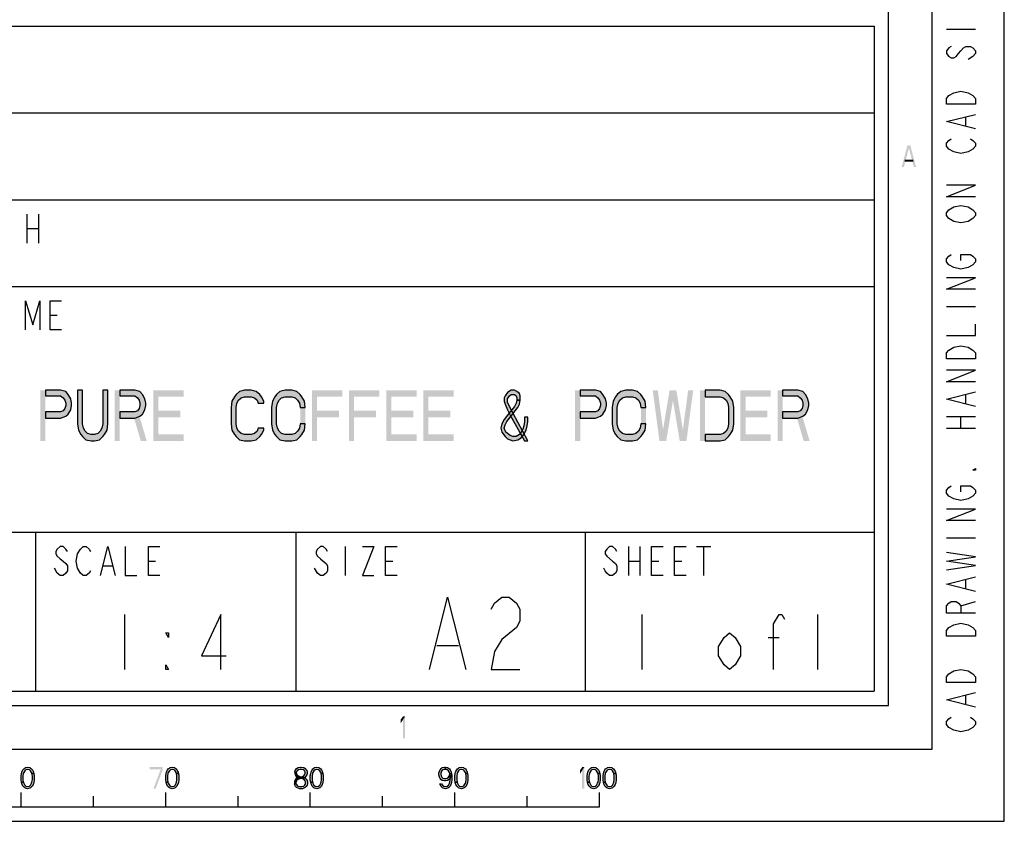
# Model space of a CAD drawing. Units: millimetres. Extents: x 0 to 594, y 0 to 420.
# Drawn here: x 526 to 594, y 0 to 55 of the extents above; entities that cross this region are included whole.
import ezdxf

# ---------------------------------------------------------------- set-up
doc = ezdxf.new("R2010")
doc.units = ezdxf.units.MM
doc.header["$LTSCALE"] = 32.67
doc.layers.get('0').update_dxf_attribs({"linetype": 'CONTINUOUS'})

# ---------------------------------------------------------------- blocks, each defined once
blk = doc.blocks.new('*T10')
at = {"color": 6, "linetype": 'Continuous'}
for p, q in [((0, 0), (128, 0)), ((0, 0), (0, -46)), ((128, 0), (128, -46)), ((0, -46), (128, -46))]:
    blk.add_line(p, q, dxfattribs=at)

msp = doc.modelspace()

# ---------------------------------------------------------------- hatches: boundary and pattern name
at = {"linetype": 'Continuous'}
for points in [[(527.6833, 29.8125), (527.6833, 29.4402), (528.7333, 29.4402), (528.9083, 29.2912), (529.025, 29.1423), (529.0833, 28.9189), (529.0833, 28.7699), (529.025, 28.5465), (528.9083, 28.3976), (528.7333, 28.3231), (527.6833, 28.3231), (527.6833, 27.8763), (528.7333, 27.8763), (529.0833, 28.0253), (529.2584, 28.1742), (529.4333, 28.4721), (529.4917, 28.7699), (529.4917, 28.9189), (529.4333, 29.2168), (529.2584, 29.5146), (529.0833, 29.738), (528.7333, 29.8125)], [(529.9, 29.8125), (529.9, 27.504), (529.9583, 27.0572), (530.1333, 26.7593), (530.25, 26.6104), (530.4833, 26.387), (530.8333, 26.3125), (531.0667, 26.3125), (531.4167, 26.387), (531.65, 26.6104), (531.7667, 26.7593), (531.9417, 27.0572), (532, 27.504), (532, 29.8125), (531.65, 29.8125), (531.65, 27.504), (531.5917, 27.2061), (531.475, 26.9827), (531.3, 26.8338), (531.0667, 26.7593), (530.8333, 26.7593), (530.6, 26.8338), (530.425, 26.9827), (530.3083, 27.2061), (530.25, 27.504), (530.25, 29.8125)], [(532.8167, 29.8125), (532.8167, 29.4402), (533.8667, 29.4402), (534.0417, 29.2912), (534.1583, 29.1423), (534.2167, 28.9189), (534.2167, 28.7699), (534.1583, 28.5465), (534.0417, 28.3976), (533.8667, 28.3231), (532.8167, 28.3231), (532.8167, 27.8763), (533.8667, 27.8763), (534.2167, 28.0253), (534.3917, 28.1742), (534.5667, 28.4721), (534.625, 28.7699), (534.625, 28.9189), (534.5667, 29.2168), (534.3917, 29.5146), (534.2167, 29.738), (533.8667, 29.8125)], [(542.7917, 28.9189), (542.7917, 29.0678), (542.6167, 29.3657), (542.5, 29.5146), (542.2667, 29.738), (541.9167, 29.8125), (541.45, 29.8125), (541.1, 29.738), (540.8667, 29.5146), (540.75, 29.3657), (540.575, 29.0678), (540.5167, 28.621), (540.5167, 27.504), (540.575, 27.0572), (540.75, 26.7593), (540.8667, 26.6104), (541.1, 26.387), (541.45, 26.3125), (541.9167, 26.3125), (542.2667, 26.387), (542.5, 26.6104), (542.6167, 26.7593), (542.7917, 27.0572), (542.7917, 27.2061), (542.3833, 27.2061), (542.325, 26.9827), (542.15, 26.8338), (541.9167, 26.7593), (541.45, 26.7593), (541.2167, 26.8338), (541.0417, 26.9827), (540.925, 27.2061), (540.8667, 27.504), (540.8667, 28.621), (540.925, 28.9189), (541.0417, 29.1423), (541.2167, 29.2912), (541.45, 29.3657), (541.9167, 29.3657), (542.15, 29.2912), (542.325, 29.1423), (542.3833, 28.9189)], [(545.65, 28.621), (545.5917, 29.0678), (545.4167, 29.3657), (545.3, 29.5146), (545.0667, 29.738), (544.7167, 29.8125), (544.25, 29.8125), (543.9, 29.738), (543.6667, 29.5146), (543.55, 29.3657), (543.375, 29.0678), (543.3167, 28.621), (543.3167, 27.504), (543.375, 27.0572), (543.55, 26.7593), (543.6667, 26.6104), (543.9, 26.387), (544.25, 26.3125), (544.7167, 26.3125), (545.0667, 26.387), (545.3, 26.6104), (545.4167, 26.7593), (545.5917, 27.0572), (545.65, 27.504), (545.3, 27.504), (545.2417, 27.2061), (545.125, 26.9827), (544.95, 26.8338), (544.7167, 26.7593), (544.25, 26.7593), (544.0167, 26.8338), (543.8417, 26.9827), (543.725, 27.2061), (543.6667, 27.504), (543.6667, 28.621), (543.725, 28.9189), (543.8417, 29.1423), (544.0167, 29.2912), (544.25, 29.3657), (544.7167, 29.3657), (544.95, 29.2912), (545.125, 29.1423), (545.2417, 28.9189), (545.3, 28.621)], [(560.525, 29.1423), (560.525, 29.4402), (560.4667, 29.5891), (560.2917, 29.738), (560.1167, 29.8125), (559.8833, 29.8125), (559.65, 29.6636), (559.475, 29.4402), (559.4166, 29.2912), (559.4166, 29.0678), (559.475, 28.8444), (559.65, 28.4721), (559.825, 28.0997), (560.8167, 26.3125), (561.05, 26.3125), (560, 28.2487), (559.7667, 28.6955), (559.65, 28.9934), (559.65, 29.2168), (559.7667, 29.4402), (559.8833, 29.5146), (560.1167, 29.5146), (560.2333, 29.4402), (560.2917, 29.2912), (560.2917, 29.1423)], [(564.6667, 29.8125), (564.6667, 29.4402), (565.7167, 29.4402), (565.8917, 29.2912), (566.0083, 29.1423), (566.0667, 28.9189), (566.0667, 28.7699), (566.0083, 28.5465), (565.8917, 28.3976), (565.7167, 28.3231), (564.6667, 28.3231), (564.6667, 27.8763), (565.7167, 27.8763), (566.0667, 28.0253), (566.2417, 28.1742), (566.4167, 28.4721), (566.475, 28.7699), (566.475, 28.9189), (566.4167, 29.2168), (566.2417, 29.5146), (566.0667, 29.738), (565.7167, 29.8125)], [(569.2167, 28.621), (569.1583, 29.0678), (568.9833, 29.3657), (568.8667, 29.5146), (568.6333, 29.738), (568.2833, 29.8125), (567.8167, 29.8125), (567.4667, 29.738), (567.2333, 29.5146), (567.1167, 29.3657), (566.9417, 29.0678), (566.8833, 28.621), (566.8833, 27.504), (566.9417, 27.0572), (567.1167, 26.7593), (567.2333, 26.6104), (567.4667, 26.387), (567.8167, 26.3125), (568.2833, 26.3125), (568.6333, 26.387), (568.8667, 26.6104), (568.9833, 26.7593), (569.1583, 27.0572), (569.2167, 27.504), (568.8667, 27.504), (568.8083, 27.2061), (568.6917, 26.9827), (568.5167, 26.8338), (568.2833, 26.7593), (567.8167, 26.7593), (567.5834, 26.8338), (567.4083, 26.9827), (567.2917, 27.2061), (567.2333, 27.504), (567.2333, 28.621), (567.2917, 28.9189), (567.4083, 29.1423), (567.5834, 29.2912), (567.8167, 29.3657), (568.2833, 29.3657), (568.5167, 29.2912), (568.6917, 29.1423), (568.8083, 28.9189), (568.8667, 28.621)], [(573.3, 26.3125), (574.35, 26.3125), (574.7, 26.387), (574.9333, 26.6104), (575.05, 26.7593), (575.225, 27.0572), (575.2833, 27.504), (575.2833, 28.621), (575.225, 29.0678), (575.05, 29.3657), (574.9333, 29.5146), (574.7, 29.738), (574.35, 29.8125), (573.3, 29.8125), (573.3, 29.3657), (574.35, 29.3657), (574.5833, 29.2912), (574.7583, 29.1423), (574.875, 28.9189), (574.9333, 28.621), (574.9333, 27.504), (574.875, 27.2061), (574.7583, 26.9827), (574.5833, 26.8338), (574.35, 26.7593), (573.3, 26.7593)], [(578.6666, 29.8125), (578.6666, 29.4402), (579.7167, 29.4402), (579.8917, 29.2912), (580.0083, 29.1423), (580.0667, 28.9189), (580.0667, 28.7699), (580.0083, 28.5465), (579.8917, 28.3976), (579.7167, 28.3231), (578.6666, 28.3231), (578.6666, 27.8763), (579.7167, 27.8763), (580.0667, 28.0253), (580.2417, 28.1742), (580.4167, 28.4721), (580.475, 28.7699), (580.475, 28.9189), (580.4167, 29.2168), (580.2417, 29.5146), (580.0667, 29.738), (579.7167, 29.8125)], [(560.2917, 29.1423), (560.2333, 28.9189), (560.1167, 28.6955), (559.65, 28.0997), (559.4166, 27.8019), (559.2417, 27.504), (559.1833, 27.2061), (559.2417, 26.9082), (559.475, 26.6104), (559.65, 26.4614), (560, 26.3125), (560.35, 26.387), (560.5833, 26.5359), (560.7583, 26.7593), (560.9333, 27.0572), (560.9917, 27.3551), (561.05, 27.6529), (561.05, 27.9508), (560.8167, 27.9508), (560.8167, 27.6529), (560.7583, 27.3551), (560.7, 27.1316), (560.5833, 26.9082), (560.4667, 26.7593), (560.2333, 26.6104), (560, 26.6104), (559.825, 26.6848), (559.5333, 26.9082), (559.4166, 27.2061), (559.475, 27.4295), (559.5917, 27.6529), (559.7667, 27.8763), (560.175, 28.3976), (560.35, 28.621), (560.4667, 28.8444), (560.525, 29.1423)], [(526.75, 3.3032), (526.725, 3.367), (526.65, 3.4947), (526.575, 3.5585), (526.45, 3.5904), (526.325, 3.5585), (526.25, 3.4947), (526.175, 3.367), (526.15, 3.3032), (526.125, 3.1117), (526.125, 2.8883), (526.15, 2.6968), (526.025, 2.6968), (526, 2.8564), (526, 3.1436), (526.025, 3.3032), (526.05, 3.3989), (526.075, 3.4628), (526.125, 3.5585), (526.175, 3.6223), (526.25, 3.6862), (526.3, 3.7181), (526.45, 3.75), (526.6, 3.7181), (526.65, 3.6862), (526.725, 3.6223), (526.775, 3.5585), (526.825, 3.4628), (526.85, 3.3989), (526.875, 3.3032)], [(536.75, 3.3032), (536.725, 3.367), (536.65, 3.4947), (536.575, 3.5585), (536.45, 3.5904), (536.325, 3.5585), (536.25, 3.4947), (536.175, 3.367), (536.15, 3.3032), (536.125, 3.1117), (536.125, 2.8883), (536.15, 2.6968), (536.025, 2.6968), (536, 2.8564), (536, 3.1436), (536.025, 3.3032), (536.05, 3.3989), (536.075, 3.4628), (536.125, 3.5585), (536.175, 3.6223), (536.25, 3.6862), (536.3, 3.7181), (536.45, 3.75), (536.6, 3.7181), (536.65, 3.6862), (536.725, 3.6223), (536.775, 3.5585), (536.825, 3.4628), (536.85, 3.3989), (536.875, 3.3032)], [(545.05, 3.3989), (544.925, 3.3989), (544.95, 3.5266), (545, 3.5904), (545.05, 3.6543), (545.15, 3.7181), (545.325, 3.75), (545.375, 3.75), (545.55, 3.7181), (545.65, 3.6543), (545.7, 3.5904), (545.75, 3.5266), (545.775, 3.3989), (545.775, 3.3351), (545.75, 3.2074), (545.7, 3.1117), (545.625, 3.016), (545.55, 2.984), (545.4, 2.9521), (545.4, 3.0798), (545.5, 3.1117), (545.55, 3.1436), (545.6, 3.2074), (545.65, 3.3351), (545.65, 3.3989), (545.6, 3.4947), (545.525, 3.5585), (545.4, 3.5904), (545.3, 3.5904), (545.175, 3.5585), (545.1, 3.4947)], [(546.75, 3.3032), (546.725, 3.367), (546.65, 3.4947), (546.575, 3.5585), (546.45, 3.5904), (546.325, 3.5585), (546.25, 3.4947), (546.175, 3.367), (546.15, 3.3032), (546.125, 3.1117), (546.125, 2.8883), (546.15, 2.6968), (546.025, 2.6968), (546, 2.8564), (546, 3.1436), (546.025, 3.3032), (546.05, 3.3989), (546.075, 3.4628), (546.125, 3.5585), (546.175, 3.6223), (546.25, 3.6862), (546.3, 3.7181), (546.45, 3.75), (546.6, 3.7181), (546.65, 3.6862), (546.725, 3.6223), (546.775, 3.5585), (546.825, 3.4628), (546.85, 3.3989), (546.875, 3.3032)], [(555.35, 3.5904), (555.275, 3.5904), (555.175, 3.5585), (555.125, 3.5266), (555.075, 3.4628), (555.025, 3.3351), (555.025, 3.2713), (555.05, 3.1436), (555.1, 3.0479), (555.175, 2.984), (555.275, 2.9521), (555.35, 2.9521), (555.475, 2.984), (555.55, 3.0479), (555.6, 3.1117), (555.625, 3.1755), (555.65, 3.3032), (555.775, 3.3032), (555.725, 3.1117), (555.675, 2.984), (555.6, 2.8883), (555.5, 2.8245), (555.35, 2.7926), (555.275, 2.7926), (555.125, 2.8245), (555.025, 2.8883), (554.975, 2.9521), (554.925, 3.0479), (554.9, 3.2074), (554.9, 3.3351), (554.925, 3.4628), (554.975, 3.5585), (555.05, 3.6543), (555.125, 3.7181), (555.275, 3.75), (555.35, 3.75)], [(555.65, 3.3032), (555.625, 3.367), (555.55, 3.4947), (555.475, 3.5585), (555.35, 3.5904), (555.35, 3.75), (555.5, 3.7181), (555.55, 3.6862), (555.625, 3.6223), (555.675, 3.5585), (555.725, 3.4628), (555.75, 3.3989), (555.775, 3.3032), (555.8, 3.1436), (555.8, 2.8564), (555.775, 2.6968), (555.75, 2.6011), (555.725, 2.5372), (555.675, 2.4415), (555.625, 2.3777), (555.55, 2.3138), (555.5, 2.2819), (555.35, 2.25), (555.2, 2.2819), (555.15, 2.3138), (555.075, 2.3777), (555.025, 2.4415), (554.975, 2.5372), (554.95, 2.6011), (555.075, 2.6011), (555.15, 2.5053), (555.225, 2.4415), (555.35, 2.4096), (555.475, 2.4415), (555.55, 2.5053), (555.625, 2.633), (555.65, 2.6968), (555.675, 2.8883), (555.675, 3.1117)], [(556.75, 3.3032), (556.725, 3.367), (556.65, 3.4947), (556.575, 3.5585), (556.45, 3.5904), (556.325, 3.5585), (556.25, 3.4947), (556.175, 3.367), (556.15, 3.3032), (556.125, 3.1117), (556.125, 2.8883), (556.15, 2.6968), (556.025, 2.6968), (556, 2.8564), (556, 3.1436), (556.025, 3.3032), (556.05, 3.3989), (556.075, 3.4628), (556.125, 3.5585), (556.175, 3.6223), (556.25, 3.6862), (556.3, 3.7181), (556.45, 3.75), (556.6, 3.7181), (556.65, 3.6862), (556.725, 3.6223), (556.775, 3.5585), (556.825, 3.4628), (556.85, 3.3989), (556.875, 3.3032)], [(565.9, 3.3032), (565.875, 3.367), (565.8, 3.4947), (565.725, 3.5585), (565.6, 3.5904), (565.475, 3.5585), (565.4, 3.4947), (565.325, 3.367), (565.3, 3.3032), (565.275, 3.1117), (565.275, 2.8883), (565.3, 2.6968), (565.175, 2.6968), (565.15, 2.8564), (565.15, 3.1436), (565.175, 3.3032), (565.2, 3.3989), (565.225, 3.4628), (565.275, 3.5585), (565.325, 3.6223), (565.4, 3.6862), (565.45, 3.7181), (565.6, 3.75), (565.75, 3.7181), (565.8, 3.6862), (565.875, 3.6223), (565.925, 3.5585), (565.975, 3.4628), (566, 3.3989), (566.025, 3.3032)], [(567, 3.3032), (566.975, 3.367), (566.9, 3.4947), (566.825, 3.5585), (566.7, 3.5904), (566.575, 3.5585), (566.5, 3.4947), (566.425, 3.367), (566.4, 3.3032), (566.375, 3.1117), (566.375, 2.8883), (566.4, 2.6968), (566.275, 2.6968), (566.25, 2.8564), (566.25, 3.1436), (566.275, 3.3032), (566.3, 3.3989), (566.325, 3.4628), (566.375, 3.5585), (566.425, 3.6223), (566.5, 3.6862), (566.55, 3.7181), (566.7, 3.75), (566.85, 3.7181), (566.9, 3.6862), (566.975, 3.6223), (567.025, 3.5585), (567.075, 3.4628), (567.1, 3.3989), (567.125, 3.3032)], [(526.15, 2.6968), (526.175, 2.633), (526.25, 2.5053), (526.325, 2.4415), (526.45, 2.4096), (526.575, 2.4415), (526.65, 2.5053), (526.725, 2.633), (526.75, 2.6968), (526.775, 2.8883), (526.775, 3.1117), (526.75, 3.3032), (526.875, 3.3032), (526.9, 3.1436), (526.9, 2.8564), (526.875, 2.6968), (526.85, 2.6011), (526.825, 2.5372), (526.775, 2.4415), (526.725, 2.3777), (526.65, 2.3138), (526.6, 2.2819), (526.45, 2.25), (526.3, 2.2819), (526.25, 2.3138), (526.175, 2.3777), (526.125, 2.4415), (526.075, 2.5372), (526.05, 2.6011), (526.025, 2.6968)], [(536.15, 2.6968), (536.175, 2.633), (536.25, 2.5053), (536.325, 2.4415), (536.45, 2.4096), (536.575, 2.4415), (536.65, 2.5053), (536.725, 2.633), (536.75, 2.6968), (536.775, 2.8883), (536.775, 3.1117), (536.75, 3.3032), (536.875, 3.3032), (536.9, 3.1436), (536.9, 2.8564), (536.875, 2.6968), (536.85, 2.6011), (536.825, 2.5372), (536.775, 2.4415), (536.725, 2.3777), (536.65, 2.3138), (536.6, 2.2819), (536.45, 2.25), (536.3, 2.2819), (536.25, 2.3138), (536.175, 2.3777), (536.125, 2.4415), (536.075, 2.5372), (536.05, 2.6011), (536.025, 2.6968)], [(544.925, 3.3989), (544.925, 3.3351), (544.95, 3.2074), (545, 3.1117), (545.075, 3.016), (544.975, 2.9202), (544.925, 2.8245), (544.9, 2.7606), (544.9, 2.6011), (545.025, 2.6011), (545.025, 2.6968), (545.075, 2.8245), (545.125, 2.8883), (545.175, 2.9202), (545.3, 2.9521), (545.3, 3.0798), (545.2, 3.1117), (545.15, 3.1436), (545.1, 3.2074), (545.05, 3.3351), (545.05, 3.3989)], [(545.3, 2.9521), (545.3, 3.0798), (545.4, 3.0798), (545.55, 3.0479), (545.625, 3.016), (545.725, 2.9202), (545.775, 2.8245), (545.8, 2.6968), (545.8, 2.6011), (545.775, 2.5053), (545.725, 2.4096), (545.65, 2.3457), (545.55, 2.2819), (545.45, 2.25), (545.25, 2.25), (545.15, 2.2819), (545.05, 2.3457), (544.975, 2.4096), (544.925, 2.5053), (544.9, 2.6011), (545.025, 2.6011), (545.05, 2.5372), (545.1, 2.4734), (545.15, 2.4415), (545.275, 2.4096), (545.425, 2.4096), (545.55, 2.4415), (545.6, 2.4734), (545.65, 2.5372), (545.675, 2.6011), (545.675, 2.7287), (545.625, 2.8245), (545.575, 2.8883), (545.525, 2.9202), (545.4, 2.9521)], [(546.15, 2.6968), (546.175, 2.633), (546.25, 2.5053), (546.325, 2.4415), (546.45, 2.4096), (546.575, 2.4415), (546.65, 2.5053), (546.725, 2.633), (546.75, 2.6968), (546.775, 2.8883), (546.775, 3.1117), (546.75, 3.3032), (546.875, 3.3032), (546.9, 3.1436), (546.9, 2.8564), (546.875, 2.6968), (546.85, 2.6011), (546.825, 2.5372), (546.775, 2.4415), (546.725, 2.3777), (546.65, 2.3138), (546.6, 2.2819), (546.45, 2.25), (546.3, 2.2819), (546.25, 2.3138), (546.175, 2.3777), (546.125, 2.4415), (546.075, 2.5372), (546.05, 2.6011), (546.025, 2.6968)], [(556.15, 2.6968), (556.175, 2.633), (556.25, 2.5053), (556.325, 2.4415), (556.45, 2.4096), (556.575, 2.4415), (556.65, 2.5053), (556.725, 2.633), (556.75, 2.6968), (556.775, 2.8883), (556.775, 3.1117), (556.75, 3.3032), (556.875, 3.3032), (556.9, 3.1436), (556.9, 2.8564), (556.875, 2.6968), (556.85, 2.6011), (556.825, 2.5372), (556.775, 2.4415), (556.725, 2.3777), (556.65, 2.3138), (556.6, 2.2819), (556.45, 2.25), (556.3, 2.2819), (556.25, 2.3138), (556.175, 2.3777), (556.125, 2.4415), (556.075, 2.5372), (556.05, 2.6011), (556.025, 2.6968)], [(565.3, 2.6968), (565.325, 2.633), (565.4, 2.5053), (565.475, 2.4415), (565.6, 2.4096), (565.725, 2.4415), (565.8, 2.5053), (565.875, 2.633), (565.9, 2.6968), (565.925, 2.8883), (565.925, 3.1117), (565.9, 3.3032), (566.025, 3.3032), (566.05, 3.1436), (566.05, 2.8564), (566.025, 2.6968), (566, 2.6011), (565.975, 2.5372), (565.925, 2.4415), (565.875, 2.3777), (565.8, 2.3138), (565.75, 2.2819), (565.6, 2.25), (565.45, 2.2819), (565.4, 2.3138), (565.325, 2.3777), (565.275, 2.4415), (565.225, 2.5372), (565.2, 2.6011), (565.175, 2.6968)], [(566.4, 2.6968), (566.425, 2.633), (566.5, 2.5053), (566.575, 2.4415), (566.7, 2.4096), (566.825, 2.4415), (566.9, 2.5053), (566.975, 2.633), (567, 2.6968), (567.025, 2.8883), (567.025, 3.1117), (567, 3.3032), (567.125, 3.3032), (567.15, 3.1436), (567.15, 2.8564), (567.125, 2.6968), (567.1, 2.6011), (567.075, 2.5372), (567.025, 2.4415), (566.975, 2.3777), (566.9, 2.3138), (566.85, 2.2819), (566.7, 2.25), (566.55, 2.2819), (566.5, 2.3138), (566.425, 2.3777), (566.375, 2.4415), (566.325, 2.5372), (566.3, 2.6011), (566.275, 2.6968)]]:
    msp.add_hatch(color=2, dxfattribs=at).paths.add_polyline_path(points)

# ---------------------------------------------------------------- linework, layer by layer
at = {"color": 7, "linetype": 'Continuous'}
for p, q in [((594, 0), (594, 420)), ((589, 5), (589, 415)), ((586, 8), (586, 412)), ((525, 43), (585, 43)), ((8, 8), (586, 8)), ((5, 5), (589, 5)), ((526, 1), (526, 2)), ((531, 1), (531, 1.75)), ((536, 1), (536, 2)), ((541, 1), (541, 1.75)), ((546, 1), (546, 2)), ((551, 1), (551, 1.75)), ((556, 1), (556, 2)), ((561, 1), (561, 1.75)), ((566, 1), (566, 2)), ((466, 1), (566, 1)), ((0, 0), (594, 0))]:
    msp.add_line(p, q, dxfattribs=at)
at = {"color": 2, "linetype": 'Continuous'}
for p, q in [((590, 54.8), (592, 54.8)), ((591.8333, 52.9), (591.5, 52.7)), ((591.3333, 48.1), (591.3333, 48.7)), ((590, 35.6), (592, 35.6)), ((591.3333, 28.9), (591.3333, 29.5)), ((590, 28), (592, 28)), ((591, 27.2), (591, 28)), ((590, 27.2), (592, 27.2)), ((590, 19.6), (592, 19.6)), ((591.3333, 16.1), (591.3333, 16.7)), ((591, 14.9), (592, 15.2)), ((533.16, 14.3), (533.16, 10.5)), ((568.92, 14.3), (568.92, 10.5)), ((581.08, 14.3), (581.08, 10.5)), ((577.66, 12.7167), (578.42, 12.7167)), ((591.3333, 8.1), (591.3333, 8.7))]:
    msp.add_line(p, q, dxfattribs=at)
at = {"color": 3, "linetype": 'Continuous'}
for p, q in [((457, 49), (585, 49)), ((509, 37), (585, 37)), ((457, 20), (585, 20)), ((527, 20), (527, 9)), ((545, 20), (545, 9)), ((565, 20), (565, 9))]:
    msp.add_line(p, q, dxfattribs=at)
at = {"color": 9, "linetype": 'Continuous'}
for p, q in [((526.4, 42), (526.4, 40)), ((527.2, 42), (527.2, 40)), ((526.4, 41), (527.2, 41)), ((528, 35), (528.5, 35)), ((548.4, 19), (548.4, 17)), ((568, 19), (568, 17)), ((568.8, 19), (568.8, 17)), ((572.7, 19), (573.7, 19)), ((573.2, 19), (573.2, 17)), ((534.8, 18), (535.3, 18)), ((551.2, 18), (551.7, 18)), ((568, 18), (568.8, 18)), ((569.6, 18), (570.1, 18)), ((571.2, 18), (571.7, 18)), ((531.7, 17.6667), (532.3, 17.6667)), ((546.5, 17.1667), (546.3, 17.5))]:
    msp.add_line(p, q, dxfattribs=at)
at = {"color": 5, "linetype": 'Continuous'}
msp.add_line((554.75, 12.1667), (556.25, 12.1667), dxfattribs=at)
at = {"color": 2, "linetype": 'Continuous'}
for points in [[(590.3333, 53.6), (590.1667, 53.5), (590, 53.3), (590, 53.1), (590.1667, 52.9), (590.3333, 52.8), (590.5, 52.8), (590.6667, 52.9), (590.8333, 53.1), (591, 53.3), (591.1667, 53.5), (591.3333, 53.6), (591.6667, 53.6), (591.8333, 53.5), (592, 53.3), (592, 53.1), (591.8333, 52.9)], [(591.5, 50.4), (591.8333, 50.2), (592, 50), (592, 49.6), (590, 49.6)], [(590.1667, 50.2), (590.5, 50.4), (591, 50.5), (591.5, 50.4)], [(590, 49.6), (590, 50), (590.1667, 50.2)], [(592, 47.9), (590, 48.4), (592, 48.9)], [(590.5, 46.3), (590.1667, 46.5), (590, 46.7), (590, 46.9), (590.1667, 47.1), (590.3333, 47.2)], [(591.6667, 47.2), (591.8333, 47.1), (592, 46.9), (592, 46.7), (591.8333, 46.5)], [(591.8333, 46.5), (591.5, 46.3), (591, 46.2), (590.5, 46.3)], [(592, 43.2), (590, 43.2), (592, 44), (590, 44)], [(590.5, 41.5), (590.1667, 41.7), (590, 41.9), (590, 42.1), (590.1667, 42.3)], [(590.1667, 42.3), (590.5, 42.5), (591, 42.6), (591.5, 42.5)], [(591.5, 42.5), (591.8333, 42.3), (592, 42.1), (592, 41.9), (591.8333, 41.7)], [(591.8333, 41.7), (591.5, 41.5), (591, 41.4), (590.5, 41.5)], [(590.5, 38.3), (590.1667, 38.5), (590, 38.7), (590, 38.9), (590.1667, 39.1), (590.3333, 39.2)], [(591, 38.8), (591, 39.2), (591.6667, 39.2), (591.8333, 39.1), (592, 38.9), (592, 38.7), (591.8333, 38.5)], [(591.8333, 38.5), (591.5, 38.3), (591, 38.2), (590.5, 38.3)], [(592, 36.8), (590, 36.8), (592, 37.6), (590, 37.6)], [(590, 33.6), (592, 33.6), (592, 34.4)], [(591.5, 32.8), (591.8333, 32.6), (592, 32.4), (592, 32), (590, 32)], [(590.1667, 32.6), (590.5, 32.8), (591, 32.9), (591.5, 32.8)], [(590, 32), (590, 32.4), (590.1667, 32.6)], [(592, 30.4), (590, 30.4), (592, 31.2), (590, 31.2)], [(527.6833, 29.8125), (527.6833, 29.4402), (528.7333, 29.4402), (528.9083, 29.2912), (529.025, 29.1423), (529.0833, 28.9189), (529.0833, 28.7699), (529.025, 28.5465), (528.9083, 28.3976), (528.7333, 28.3231), (527.6833, 28.3231), (527.6833, 27.8763), (528.7333, 27.8763), (529.0833, 28.0253), (529.2584, 28.1742), (529.4333, 28.4721), (529.4917, 28.7699), (529.4917, 28.9189), (529.4333, 29.2168), (529.2584, 29.5146), (529.0833, 29.738), (528.7333, 29.8125), (527.6833, 29.8125)], [(529.9, 29.8125), (529.9, 27.504), (529.9583, 27.0572), (530.1333, 26.7593), (530.25, 26.6104), (530.4833, 26.387), (530.8333, 26.3125), (531.0667, 26.3125), (531.4167, 26.387), (531.65, 26.6104), (531.7667, 26.7593), (531.9417, 27.0572), (532, 27.504), (532, 29.8125), (531.65, 29.8125), (531.65, 27.504), (531.5917, 27.2061), (531.475, 26.9827), (531.3, 26.8338), (531.0667, 26.7593), (530.8333, 26.7593), (530.6, 26.8338), (530.425, 26.9827), (530.3083, 27.2061), (530.25, 27.504), (530.25, 29.8125), (529.9, 29.8125)], [(532.8167, 29.8125), (532.8167, 29.4402), (533.8667, 29.4402), (534.0417, 29.2912), (534.1583, 29.1423), (534.2167, 28.9189), (534.2167, 28.7699), (534.1583, 28.5465), (534.0417, 28.3976), (533.8667, 28.3231), (532.8167, 28.3231), (532.8167, 27.8763), (533.8667, 27.8763), (534.2167, 28.0253), (534.3917, 28.1742), (534.5667, 28.4721), (534.625, 28.7699), (534.625, 28.9189), (534.5667, 29.2168), (534.3917, 29.5146), (534.2167, 29.738), (533.8667, 29.8125), (532.8167, 29.8125)], [(542.7917, 28.9189), (542.7917, 29.0678), (542.6167, 29.3657), (542.5, 29.5146), (542.2667, 29.738), (541.9167, 29.8125), (541.45, 29.8125), (541.1, 29.738), (540.8667, 29.5146), (540.75, 29.3657), (540.575, 29.0678), (540.5167, 28.621), (540.5167, 27.504), (540.575, 27.0572), (540.75, 26.7593), (540.8667, 26.6104), (541.1, 26.387), (541.45, 26.3125), (541.9167, 26.3125), (542.2667, 26.387), (542.5, 26.6104), (542.6167, 26.7593), (542.7917, 27.0572), (542.7917, 27.2061), (542.3833, 27.2061), (542.325, 26.9827), (542.15, 26.8338), (541.9167, 26.7593), (541.45, 26.7593), (541.2167, 26.8338), (541.0417, 26.9827), (540.925, 27.2061), (540.8667, 27.504), (540.8667, 28.621), (540.925, 28.9189), (541.0417, 29.1423), (541.2167, 29.2912), (541.45, 29.3657), (541.9167, 29.3657), (542.15, 29.2912), (542.325, 29.1423), (542.3833, 28.9189), (542.7917, 28.9189)], [(545.65, 28.621), (545.5917, 29.0678), (545.4167, 29.3657), (545.3, 29.5146), (545.0667, 29.738), (544.7167, 29.8125), (544.25, 29.8125), (543.9, 29.738), (543.6667, 29.5146), (543.55, 29.3657), (543.375, 29.0678), (543.3167, 28.621), (543.3167, 27.504), (543.375, 27.0572), (543.55, 26.7593), (543.6667, 26.6104), (543.9, 26.387), (544.25, 26.3125), (544.7167, 26.3125), (545.0667, 26.387), (545.3, 26.6104), (545.4167, 26.7593), (545.5917, 27.0572), (545.65, 27.504), (545.3, 27.504), (545.2417, 27.2061), (545.125, 26.9827), (544.95, 26.8338), (544.7167, 26.7593), (544.25, 26.7593), (544.0167, 26.8338), (543.8417, 26.9827), (543.725, 27.2061), (543.6667, 27.504), (543.6667, 28.621), (543.725, 28.9189), (543.8417, 29.1423), (544.0167, 29.2912), (544.25, 29.3657), (544.7167, 29.3657), (544.95, 29.2912), (545.125, 29.1423), (545.2417, 28.9189), (545.3, 28.621), (545.65, 28.621)], [(560.525, 29.1423), (560.525, 29.4402), (560.4667, 29.5891), (560.2917, 29.738), (560.1167, 29.8125), (559.8833, 29.8125), (559.65, 29.6636), (559.475, 29.4402), (559.4166, 29.2912), (559.4166, 29.0678), (559.475, 28.8444), (559.65, 28.4721), (559.825, 28.0997), (560.8167, 26.3125), (561.05, 26.3125), (560, 28.2487), (559.7667, 28.6955), (559.65, 28.9934), (559.65, 29.2168), (559.7667, 29.4402), (559.8833, 29.5146), (560.1167, 29.5146), (560.2333, 29.4402), (560.2917, 29.2912), (560.2917, 29.1423), (560.525, 29.1423)], [(564.6667, 29.8125), (564.6667, 29.4402), (565.7167, 29.4402), (565.8917, 29.2912), (566.0083, 29.1423), (566.0667, 28.9189), (566.0667, 28.7699), (566.0083, 28.5465), (565.8917, 28.3976), (565.7167, 28.3231), (564.6667, 28.3231), (564.6667, 27.8763), (565.7167, 27.8763), (566.0667, 28.0253), (566.2417, 28.1742), (566.4167, 28.4721), (566.475, 28.7699), (566.475, 28.9189), (566.4167, 29.2168), (566.2417, 29.5146), (566.0667, 29.738), (565.7167, 29.8125), (564.6667, 29.8125)], [(569.2167, 28.621), (569.1583, 29.0678), (568.9833, 29.3657), (568.8667, 29.5146), (568.6333, 29.738), (568.2833, 29.8125), (567.8167, 29.8125), (567.4667, 29.738), (567.2333, 29.5146), (567.1167, 29.3657), (566.9417, 29.0678), (566.8833, 28.621), (566.8833, 27.504), (566.9417, 27.0572), (567.1167, 26.7593), (567.2333, 26.6104), (567.4667, 26.387), (567.8167, 26.3125), (568.2833, 26.3125), (568.6333, 26.387), (568.8667, 26.6104), (568.9833, 26.7593), (569.1583, 27.0572), (569.2167, 27.504), (568.8667, 27.504), (568.8083, 27.2061), (568.6917, 26.9827), (568.5167, 26.8338), (568.2833, 26.7593), (567.8167, 26.7593), (567.5834, 26.8338), (567.4083, 26.9827), (567.2917, 27.2061), (567.2333, 27.504), (567.2333, 28.621), (567.2917, 28.9189), (567.4083, 29.1423), (567.5834, 29.2912), (567.8167, 29.3657), (568.2833, 29.3657), (568.5167, 29.2912), (568.6917, 29.1423), (568.8083, 28.9189), (568.8667, 28.621), (569.2167, 28.621)], [(573.3, 26.3125), (574.35, 26.3125), (574.7, 26.387), (574.9333, 26.6104), (575.05, 26.7593), (575.225, 27.0572), (575.2833, 27.504), (575.2833, 28.621), (575.225, 29.0678), (575.05, 29.3657), (574.9333, 29.5146), (574.7, 29.738), (574.35, 29.8125), (573.3, 29.8125), (573.3, 29.3657), (574.35, 29.3657), (574.5833, 29.2912), (574.7583, 29.1423), (574.875, 28.9189), (574.9333, 28.621), (574.9333, 27.504), (574.875, 27.2061), (574.7583, 26.9827), (574.5833, 26.8338), (574.35, 26.7593), (573.3, 26.7593), (573.3, 26.3125)], [(578.6666, 29.8125), (578.6666, 29.4402), (579.7167, 29.4402), (579.8917, 29.2912), (580.0083, 29.1423), (580.0667, 28.9189), (580.0667, 28.7699), (580.0083, 28.5465), (579.8917, 28.3976), (579.7167, 28.3231), (578.6666, 28.3231), (578.6666, 27.8763), (579.7167, 27.8763), (580.0667, 28.0253), (580.2417, 28.1742), (580.4167, 28.4721), (580.475, 28.7699), (580.475, 28.9189), (580.4167, 29.2168), (580.2417, 29.5146), (580.0667, 29.738), (579.7167, 29.8125), (578.6666, 29.8125)], [(592, 28.7), (590, 29.2), (592, 29.7)], [(560.2917, 29.1423), (560.2333, 28.9189), (560.1167, 28.6955), (559.65, 28.0997), (559.4166, 27.8019), (559.2417, 27.504), (559.1833, 27.2061), (559.2417, 26.9082), (559.475, 26.6104), (559.65, 26.4614), (560, 26.3125), (560.35, 26.387), (560.5833, 26.5359), (560.7583, 26.7593), (560.9333, 27.0572), (560.9917, 27.3551), (561.05, 27.6529), (561.05, 27.9508), (560.8167, 27.9508), (560.8167, 27.6529), (560.7583, 27.3551), (560.7, 27.1316), (560.5833, 26.9082), (560.4667, 26.7593), (560.2333, 26.6104), (560, 26.6104), (559.825, 26.6848), (559.5333, 26.9082), (559.4166, 27.2061), (559.475, 27.4295), (559.5917, 27.6529), (559.7667, 27.8763), (560.175, 28.3976), (560.35, 28.621), (560.4667, 28.8444), (560.525, 29.1423), (560.2917, 29.1423)], [(592, 24.4), (592, 24.3), (591.8333, 24.3), (592, 24.4)], [(590.5, 22.3), (590.1667, 22.5), (590, 22.7), (590, 22.9), (590.1667, 23.1), (590.3333, 23.2)], [(591, 22.8), (591, 23.2), (591.6667, 23.2), (591.8333, 23.1), (592, 22.9), (592, 22.7), (591.8333, 22.5)], [(591.8333, 22.5), (591.5, 22.3), (591, 22.2), (590.5, 22.3)], [(592, 20.8), (590, 20.8), (592, 21.6), (590, 21.6)], [(590, 17.4), (592, 17.7), (590, 18), (592, 18.3), (590, 18.6)], [(592, 15.9), (590, 16.4), (592, 16.9)], [(592, 14.4), (590, 14.4), (590, 14.9), (590.1667, 15.1), (590.3333, 15.2), (590.6667, 15.2), (590.8333, 15.1), (591, 14.9), (591, 14.4)], [(539.81, 10.5), (539.81, 14.3), (538.48, 11.45), (540.19, 11.45)], [(578.04, 10.5), (578.04, 13.6667), (578.42, 14.3), (578.61, 14.3), (578.8, 13.9833)], [(590.1667, 13.4), (590.5, 13.6), (591, 13.7), (591.5, 13.6)], [(536.2, 13.0333), (536.2, 12.7167), (536.01, 13.0333), (536.2, 13.0333)], [(575.76, 11.45), (575.38, 10.8167), (575, 10.5), (574.62, 10.8167), (574.24, 11.45), (574.24, 12.0833), (574.62, 12.7167), (575, 13.0333), (575.38, 12.7167), (575.76, 12.0833), (575.76, 11.45)], [(591.5, 13.6), (591.8333, 13.4), (592, 13.2), (592, 12.8), (590, 12.8)], [(590, 12.8), (590, 13.2), (590.1667, 13.4)], [(536.2, 10.5), (536.01, 10.5), (536.01, 10.8167), (536.2, 10.5)], [(591.5, 10.4), (591.8333, 10.2), (592, 10), (592, 9.6), (590, 9.6)], [(590.1667, 10.2), (590.5, 10.4), (591, 10.5), (591.5, 10.4)], [(590, 9.6), (590, 10), (590.1667, 10.2)], [(592, 7.9), (590, 8.4), (592, 8.9)], [(590.5, 6.3), (590.1667, 6.5), (590, 6.7), (590, 6.9), (590.1667, 7.1), (590.3333, 7.2)], [(591.6667, 7.2), (591.8333, 7.1), (592, 6.9), (592, 6.7), (591.8333, 6.5)], [(591.8333, 6.5), (591.5, 6.3), (591, 6.2), (590.5, 6.3)], [(526.75, 3.3032), (526.725, 3.367), (526.65, 3.4947), (526.575, 3.5585), (526.45, 3.5904), (526.325, 3.5585), (526.25, 3.4947), (526.175, 3.367), (526.15, 3.3032), (526.125, 3.1117), (526.125, 2.8883), (526.15, 2.6968), (526.025, 2.6968), (526, 2.8564), (526, 3.1436), (526.025, 3.3032), (526.05, 3.3989), (526.075, 3.4628), (526.125, 3.5585), (526.175, 3.6223), (526.25, 3.6862), (526.3, 3.7181), (526.45, 3.75), (526.6, 3.7181), (526.65, 3.6862), (526.725, 3.6223), (526.775, 3.5585), (526.825, 3.4628), (526.85, 3.3989), (526.875, 3.3032), (526.75, 3.3032)], [(536.75, 3.3032), (536.725, 3.367), (536.65, 3.4947), (536.575, 3.5585), (536.45, 3.5904), (536.325, 3.5585), (536.25, 3.4947), (536.175, 3.367), (536.15, 3.3032), (536.125, 3.1117), (536.125, 2.8883), (536.15, 2.6968), (536.025, 2.6968), (536, 2.8564), (536, 3.1436), (536.025, 3.3032), (536.05, 3.3989), (536.075, 3.4628), (536.125, 3.5585), (536.175, 3.6223), (536.25, 3.6862), (536.3, 3.7181), (536.45, 3.75), (536.6, 3.7181), (536.65, 3.6862), (536.725, 3.6223), (536.775, 3.5585), (536.825, 3.4628), (536.85, 3.3989), (536.875, 3.3032), (536.75, 3.3032)], [(545.05, 3.3989), (544.925, 3.3989), (544.95, 3.5266), (545, 3.5904), (545.05, 3.6543), (545.15, 3.7181), (545.325, 3.75), (545.375, 3.75), (545.55, 3.7181), (545.65, 3.6543), (545.7, 3.5904), (545.75, 3.5266), (545.775, 3.3989), (545.775, 3.3351), (545.75, 3.2074), (545.7, 3.1117), (545.625, 3.016), (545.55, 2.984), (545.4, 2.9521), (545.4, 3.0798), (545.5, 3.1117), (545.55, 3.1436), (545.6, 3.2074), (545.65, 3.3351), (545.65, 3.3989), (545.6, 3.4947), (545.525, 3.5585), (545.4, 3.5904), (545.3, 3.5904), (545.175, 3.5585), (545.1, 3.4947), (545.05, 3.3989)], [(546.75, 3.3032), (546.725, 3.367), (546.65, 3.4947), (546.575, 3.5585), (546.45, 3.5904), (546.325, 3.5585), (546.25, 3.4947), (546.175, 3.367), (546.15, 3.3032), (546.125, 3.1117), (546.125, 2.8883), (546.15, 2.6968), (546.025, 2.6968), (546, 2.8564), (546, 3.1436), (546.025, 3.3032), (546.05, 3.3989), (546.075, 3.4628), (546.125, 3.5585), (546.175, 3.6223), (546.25, 3.6862), (546.3, 3.7181), (546.45, 3.75), (546.6, 3.7181), (546.65, 3.6862), (546.725, 3.6223), (546.775, 3.5585), (546.825, 3.4628), (546.85, 3.3989), (546.875, 3.3032), (546.75, 3.3032)], [(555.35, 3.5904), (555.275, 3.5904), (555.175, 3.5585), (555.125, 3.5266), (555.075, 3.4628), (555.025, 3.3351), (555.025, 3.2713), (555.05, 3.1436), (555.1, 3.0479), (555.175, 2.984), (555.275, 2.9521), (555.35, 2.9521), (555.475, 2.984), (555.55, 3.0479), (555.6, 3.1117), (555.625, 3.1755), (555.65, 3.3032), (555.775, 3.3032), (555.725, 3.1117), (555.675, 2.984), (555.6, 2.8883), (555.5, 2.8245), (555.35, 2.7926), (555.275, 2.7926), (555.125, 2.8245), (555.025, 2.8883), (554.975, 2.9521), (554.925, 3.0479), (554.9, 3.2074), (554.9, 3.3351), (554.925, 3.4628), (554.975, 3.5585), (555.05, 3.6543), (555.125, 3.7181), (555.275, 3.75), (555.35, 3.75), (555.35, 3.5904)], [(555.65, 3.3032), (555.625, 3.367), (555.55, 3.4947), (555.475, 3.5585), (555.35, 3.5904), (555.35, 3.75), (555.5, 3.7181), (555.55, 3.6862), (555.625, 3.6223), (555.675, 3.5585), (555.725, 3.4628), (555.75, 3.3989), (555.775, 3.3032), (555.8, 3.1436), (555.8, 2.8564), (555.775, 2.6968), (555.75, 2.6011), (555.725, 2.5372), (555.675, 2.4415), (555.625, 2.3777), (555.55, 2.3138), (555.5, 2.2819), (555.35, 2.25), (555.2, 2.2819), (555.15, 2.3138), (555.075, 2.3777), (555.025, 2.4415), (554.975, 2.5372), (554.95, 2.6011), (555.075, 2.6011), (555.15, 2.5053), (555.225, 2.4415), (555.35, 2.4096), (555.475, 2.4415), (555.55, 2.5053), (555.625, 2.633), (555.65, 2.6968), (555.675, 2.8883), (555.675, 3.1117), (555.65, 3.3032)], [(556.75, 3.3032), (556.725, 3.367), (556.65, 3.4947), (556.575, 3.5585), (556.45, 3.5904), (556.325, 3.5585), (556.25, 3.4947), (556.175, 3.367), (556.15, 3.3032), (556.125, 3.1117), (556.125, 2.8883), (556.15, 2.6968), (556.025, 2.6968), (556, 2.8564), (556, 3.1436), (556.025, 3.3032), (556.05, 3.3989), (556.075, 3.4628), (556.125, 3.5585), (556.175, 3.6223), (556.25, 3.6862), (556.3, 3.7181), (556.45, 3.75), (556.6, 3.7181), (556.65, 3.6862), (556.725, 3.6223), (556.775, 3.5585), (556.825, 3.4628), (556.85, 3.3989), (556.875, 3.3032), (556.75, 3.3032)], [(565.9, 3.3032), (565.875, 3.367), (565.8, 3.4947), (565.725, 3.5585), (565.6, 3.5904), (565.475, 3.5585), (565.4, 3.4947), (565.325, 3.367), (565.3, 3.3032), (565.275, 3.1117), (565.275, 2.8883), (565.3, 2.6968), (565.175, 2.6968), (565.15, 2.8564), (565.15, 3.1436), (565.175, 3.3032), (565.2, 3.3989), (565.225, 3.4628), (565.275, 3.5585), (565.325, 3.6223), (565.4, 3.6862), (565.45, 3.7181), (565.6, 3.75), (565.75, 3.7181), (565.8, 3.6862), (565.875, 3.6223), (565.925, 3.5585), (565.975, 3.4628), (566, 3.3989), (566.025, 3.3032), (565.9, 3.3032)], [(567, 3.3032), (566.975, 3.367), (566.9, 3.4947), (566.825, 3.5585), (566.7, 3.5904), (566.575, 3.5585), (566.5, 3.4947), (566.425, 3.367), (566.4, 3.3032), (566.375, 3.1117), (566.375, 2.8883), (566.4, 2.6968), (566.275, 2.6968), (566.25, 2.8564), (566.25, 3.1436), (566.275, 3.3032), (566.3, 3.3989), (566.325, 3.4628), (566.375, 3.5585), (566.425, 3.6223), (566.5, 3.6862), (566.55, 3.7181), (566.7, 3.75), (566.85, 3.7181), (566.9, 3.6862), (566.975, 3.6223), (567.025, 3.5585), (567.075, 3.4628), (567.1, 3.3989), (567.125, 3.3032), (567, 3.3032)], [(526.15, 2.6968), (526.175, 2.633), (526.25, 2.5053), (526.325, 2.4415), (526.45, 2.4096), (526.575, 2.4415), (526.65, 2.5053), (526.725, 2.633), (526.75, 2.6968), (526.775, 2.8883), (526.775, 3.1117), (526.75, 3.3032), (526.875, 3.3032), (526.9, 3.1436), (526.9, 2.8564), (526.875, 2.6968), (526.85, 2.6011), (526.825, 2.5372), (526.775, 2.4415), (526.725, 2.3777), (526.65, 2.3138), (526.6, 2.2819), (526.45, 2.25), (526.3, 2.2819), (526.25, 2.3138), (526.175, 2.3777), (526.125, 2.4415), (526.075, 2.5372), (526.05, 2.6011), (526.025, 2.6968), (526.15, 2.6968)], [(536.15, 2.6968), (536.175, 2.633), (536.25, 2.5053), (536.325, 2.4415), (536.45, 2.4096), (536.575, 2.4415), (536.65, 2.5053), (536.725, 2.633), (536.75, 2.6968), (536.775, 2.8883), (536.775, 3.1117), (536.75, 3.3032), (536.875, 3.3032), (536.9, 3.1436), (536.9, 2.8564), (536.875, 2.6968), (536.85, 2.6011), (536.825, 2.5372), (536.775, 2.4415), (536.725, 2.3777), (536.65, 2.3138), (536.6, 2.2819), (536.45, 2.25), (536.3, 2.2819), (536.25, 2.3138), (536.175, 2.3777), (536.125, 2.4415), (536.075, 2.5372), (536.05, 2.6011), (536.025, 2.6968), (536.15, 2.6968)], [(544.925, 3.3989), (544.925, 3.3351), (544.95, 3.2074), (545, 3.1117), (545.075, 3.016), (544.975, 2.9202), (544.925, 2.8245), (544.9, 2.7606), (544.9, 2.6011), (545.025, 2.6011), (545.025, 2.6968), (545.075, 2.8245), (545.125, 2.8883), (545.175, 2.9202), (545.3, 2.9521), (545.3, 3.0798), (545.2, 3.1117), (545.15, 3.1436), (545.1, 3.2074), (545.05, 3.3351), (545.05, 3.3989), (544.925, 3.3989)], [(545.3, 2.9521), (545.3, 3.0798), (545.4, 3.0798), (545.55, 3.0479), (545.625, 3.016), (545.725, 2.9202), (545.775, 2.8245), (545.8, 2.6968), (545.8, 2.6011), (545.775, 2.5053), (545.725, 2.4096), (545.65, 2.3457), (545.55, 2.2819), (545.45, 2.25), (545.25, 2.25), (545.15, 2.2819), (545.05, 2.3457), (544.975, 2.4096), (544.925, 2.5053), (544.9, 2.6011), (545.025, 2.6011), (545.05, 2.5372), (545.1, 2.4734), (545.15, 2.4415), (545.275, 2.4096), (545.425, 2.4096), (545.55, 2.4415), (545.6, 2.4734), (545.65, 2.5372), (545.675, 2.6011), (545.675, 2.7287), (545.625, 2.8245), (545.575, 2.8883), (545.525, 2.9202), (545.4, 2.9521), (545.3, 2.9521)], [(546.15, 2.6968), (546.175, 2.633), (546.25, 2.5053), (546.325, 2.4415), (546.45, 2.4096), (546.575, 2.4415), (546.65, 2.5053), (546.725, 2.633), (546.75, 2.6968), (546.775, 2.8883), (546.775, 3.1117), (546.75, 3.3032), (546.875, 3.3032), (546.9, 3.1436), (546.9, 2.8564), (546.875, 2.6968), (546.85, 2.6011), (546.825, 2.5372), (546.775, 2.4415), (546.725, 2.3777), (546.65, 2.3138), (546.6, 2.2819), (546.45, 2.25), (546.3, 2.2819), (546.25, 2.3138), (546.175, 2.3777), (546.125, 2.4415), (546.075, 2.5372), (546.05, 2.6011), (546.025, 2.6968), (546.15, 2.6968)], [(556.15, 2.6968), (556.175, 2.633), (556.25, 2.5053), (556.325, 2.4415), (556.45, 2.4096), (556.575, 2.4415), (556.65, 2.5053), (556.725, 2.633), (556.75, 2.6968), (556.775, 2.8883), (556.775, 3.1117), (556.75, 3.3032), (556.875, 3.3032), (556.9, 3.1436), (556.9, 2.8564), (556.875, 2.6968), (556.85, 2.6011), (556.825, 2.5372), (556.775, 2.4415), (556.725, 2.3777), (556.65, 2.3138), (556.6, 2.2819), (556.45, 2.25), (556.3, 2.2819), (556.25, 2.3138), (556.175, 2.3777), (556.125, 2.4415), (556.075, 2.5372), (556.05, 2.6011), (556.025, 2.6968), (556.15, 2.6968)], [(565.3, 2.6968), (565.325, 2.633), (565.4, 2.5053), (565.475, 2.4415), (565.6, 2.4096), (565.725, 2.4415), (565.8, 2.5053), (565.875, 2.633), (565.9, 2.6968), (565.925, 2.8883), (565.925, 3.1117), (565.9, 3.3032), (566.025, 3.3032), (566.05, 3.1436), (566.05, 2.8564), (566.025, 2.6968), (566, 2.6011), (565.975, 2.5372), (565.925, 2.4415), (565.875, 2.3777), (565.8, 2.3138), (565.75, 2.2819), (565.6, 2.25), (565.45, 2.2819), (565.4, 2.3138), (565.325, 2.3777), (565.275, 2.4415), (565.225, 2.5372), (565.2, 2.6011), (565.175, 2.6968), (565.3, 2.6968)], [(566.4, 2.6968), (566.425, 2.633), (566.5, 2.5053), (566.575, 2.4415), (566.7, 2.4096), (566.825, 2.4415), (566.9, 2.5053), (566.975, 2.633), (567, 2.6968), (567.025, 2.8883), (567.025, 3.1117), (567, 3.3032), (567.125, 3.3032), (567.15, 3.1436), (567.15, 2.8564), (567.125, 2.6968), (567.1, 2.6011), (567.075, 2.5372), (567.025, 2.4415), (566.975, 2.3777), (566.9, 2.3138), (566.85, 2.2819), (566.7, 2.25), (566.55, 2.2819), (566.5, 2.3138), (566.425, 2.3777), (566.375, 2.4415), (566.325, 2.5372), (566.3, 2.6011), (566.275, 2.6968), (566.4, 2.6968)]]:
    msp.add_lwpolyline(points, dxfattribs=at)
at = {"color": 9, "linetype": 'Continuous'}
for points in [[(526.3, 34), (526.3, 36), (526.8, 34.3333), (527.3, 36), (527.3, 34)], [(528.8, 34), (528, 34), (528, 36), (528.8, 36)], [(529.2, 18.6667), (529.1, 18.8333), (528.9, 19), (528.7, 19), (528.5, 18.8333), (528.4, 18.6667), (528.4, 18.5), (528.5, 18.3333), (528.7, 18.1667), (528.9, 18), (529.1, 17.8333), (529.2, 17.6667), (529.2, 17.3333), (529.1, 17.1667), (528.9, 17), (528.7, 17), (528.5, 17.1667), (528.3, 17.5)], [(529.9, 17.5), (529.8, 18), (529.9, 18.5), (530.1, 18.8333)], [(530.1, 18.8333), (530.3, 19), (530.5, 19), (530.7, 18.8333), (530.8, 18.6667)], [(531.5, 17), (532, 19), (532.5, 17)], [(533.2, 19), (533.2, 17), (534, 17)], [(535.6, 17), (534.8, 17), (534.8, 19), (535.6, 19)], [(547.2, 18.6667), (547.1, 18.8333), (546.9, 19), (546.7, 19), (546.5, 18.8333), (546.4, 18.6667), (546.4, 18.5), (546.5, 18.3333), (546.7, 18.1667), (546.9, 18), (547.1, 17.8333), (547.2, 17.6667), (547.2, 17.3333), (547.1, 17.1667), (546.9, 17), (546.7, 17), (546.5, 17.1667)], [(549.6, 19), (550.4, 19), (549.6, 17), (550.4, 17)], [(552, 17), (551.2, 17), (551.2, 19), (552, 19)], [(567.2, 18.6667), (567.1, 18.8333), (566.9, 19), (566.7, 19), (566.5, 18.8333), (566.4, 18.6667), (566.4, 18.5), (566.5, 18.3333)], [(570.4, 17), (569.6, 17), (569.6, 19), (570.4, 19)], [(572, 17), (571.2, 17), (571.2, 19), (572, 19)], [(566.5, 18.3333), (566.9, 18), (567.1, 17.8333), (567.2, 17.6667), (567.2, 17.3333), (567.1, 17.1667), (566.9, 17), (566.7, 17), (566.5, 17.1667), (566.4, 17.3333), (566.3, 17.5)], [(530.8, 17.3333), (530.7, 17.1667), (530.5, 17), (530.3, 17), (530.1, 17.1667), (529.9, 17.5)]]:
    msp.add_lwpolyline(points, dxfattribs=at)
at = {"color": 5, "linetype": 'Continuous'}
for points in [[(554.25, 10.5), (555.5, 15.5), (556.75, 10.5)], [(558.5, 14.6667), (558.75, 15.0833), (559.25, 15.5), (559.75, 15.5), (560.25, 15.0833), (560.5, 14.6667), (560.5, 13.8333), (560.25, 13.4167), (559.75, 13), (559.25, 12.5833), (558.75, 11.75), (558.5, 10.5), (560.5, 10.5)]]:
    msp.add_lwpolyline(points, dxfattribs=at)
at = {"color": 2, "linetype": 'Continuous'}
for points in [[(586.9, 45.25), (587.3, 46.75), (587.05, 45.25), (587.45, 46.75)], [(587.75, 45.25), (587.9, 45.25), (587.35, 46.75), (587.5, 46.75)], [(587.1, 45.7606), (587.1, 45.633), (587.7, 45.7606), (587.7, 45.633)], [(527.3333, 29.8125), (527.3333, 26.3125), (527.6833, 29.8125), (527.6833, 26.3125)], [(532.4667, 29.8125), (532.4667, 26.3125), (532.8167, 29.8125), (532.8167, 26.3125)], [(535.15, 29.8125), (535.15, 26.3125), (535.5, 29.8125), (535.5, 26.3125)], [(535.5, 29.8125), (535.5, 29.3657), (537.25, 29.8125), (537.25, 29.3657)], [(546.1167, 29.8125), (546.1167, 26.3125), (546.4667, 29.8125), (546.4667, 26.3125)], [(546.4667, 29.8125), (546.4667, 29.3657), (548.2167, 29.8125), (548.2167, 29.3657)], [(548.6833, 29.8125), (548.6833, 26.3125), (549.0333, 29.8125), (549.0333, 26.3125)], [(549.0333, 29.8125), (549.0333, 29.3657), (550.7833, 29.8125), (550.7833, 29.3657)], [(551.25, 29.8125), (551.25, 26.3125), (551.6, 29.8125), (551.6, 26.3125)], [(551.6, 29.8125), (551.6, 29.3657), (553.35, 29.8125), (553.35, 29.3657)], [(553.8167, 29.8125), (553.8167, 26.3125), (554.1667, 29.8125), (554.1667, 26.3125)], [(554.1667, 29.8125), (554.1667, 29.3657), (555.9167, 29.8125), (555.9167, 29.3657)], [(564.3167, 29.8125), (564.3167, 26.3125), (564.6667, 29.8125), (564.6667, 26.3125)], [(569.6833, 29.8125), (570.15, 26.3125), (570.0333, 29.8125), (570.5, 26.3125)], [(570.85, 29.8125), (570.2667, 26.3125), (571.2, 29.8125), (570.6167, 26.3125)], [(570.9667, 29.8125), (571.55, 26.3125), (571.3167, 29.8125), (571.9, 26.3125)], [(572.1333, 29.8125), (571.6667, 26.3125), (572.4833, 29.8125), (572.0167, 26.3125)], [(572.95, 29.8125), (572.95, 26.3125), (573.3, 29.8125), (573.3, 26.3125)], [(575.75, 29.8125), (575.75, 26.3125), (576.1, 29.8125), (576.1, 26.3125)], [(576.1, 29.8125), (576.1, 29.3657), (577.85, 29.8125), (577.85, 29.3657)], [(578.3167, 29.8125), (578.3167, 26.3125), (578.6666, 29.8125), (578.6666, 26.3125)], [(545.65, 28.621), (545.3, 28.621), (545.65, 27.504), (545.3, 27.504)], [(569.2167, 28.621), (568.8667, 28.621), (569.2167, 27.504), (568.8667, 27.504)], [(533.75, 28.0997), (534.275, 26.3125), (534.1583, 28.0997), (534.6833, 26.3125)], [(535.5, 28.3976), (535.5, 27.9508), (537.0167, 28.3976), (537.0167, 27.9508)], [(546.4667, 28.3976), (546.4667, 27.9508), (547.9833, 28.3976), (547.9833, 27.9508)], [(549.0333, 28.3976), (549.0333, 27.9508), (550.55, 28.3976), (550.55, 27.9508)], [(551.6, 28.3976), (551.6, 27.9508), (553.1167, 28.3976), (553.1167, 27.9508)], [(554.1667, 28.3976), (554.1667, 27.9508), (555.6833, 28.3976), (555.6833, 27.9508)], [(576.1, 28.3976), (576.1, 27.9508), (577.6167, 28.3976), (577.6167, 27.9508)], [(579.6, 28.0997), (580.125, 26.3125), (580.0083, 28.0997), (580.5333, 26.3125)], [(535.5, 26.7593), (535.5, 26.3125), (537.25, 26.7593), (537.25, 26.3125)], [(551.6, 26.7593), (551.6, 26.3125), (553.35, 26.7593), (553.35, 26.3125)], [(554.1667, 26.7593), (554.1667, 26.3125), (555.9167, 26.7593), (555.9167, 26.3125)], [(576.1, 26.7593), (576.1, 26.3125), (577.85, 26.7593), (577.85, 26.3125)], [(552.25, 7.0266), (552.25, 6.7713), (552.4, 7.25), (552.55, 7.25)], [(552.4, 7.25), (552.4, 5.75), (552.55, 7.25), (552.55, 5.75)], [(534.9, 3.75), (534.9, 3.5904), (535.8, 3.75), (535.8, 3.5904)], [(535.65, 3.5904), (535.15, 2.25), (535.8, 3.5904), (535.3, 2.25)], [(564.65, 3.5266), (564.65, 3.2713), (564.8, 3.75), (564.95, 3.75)], [(564.8, 3.75), (564.8, 2.25), (564.95, 3.75), (564.95, 2.25)]]:
    msp.add_solid(points, dxfattribs=at)

# ---------------------------------------------------------------- block references
msp.add_blockref('*T10', (457, 55))

doc.saveas('drawing.dxf')
